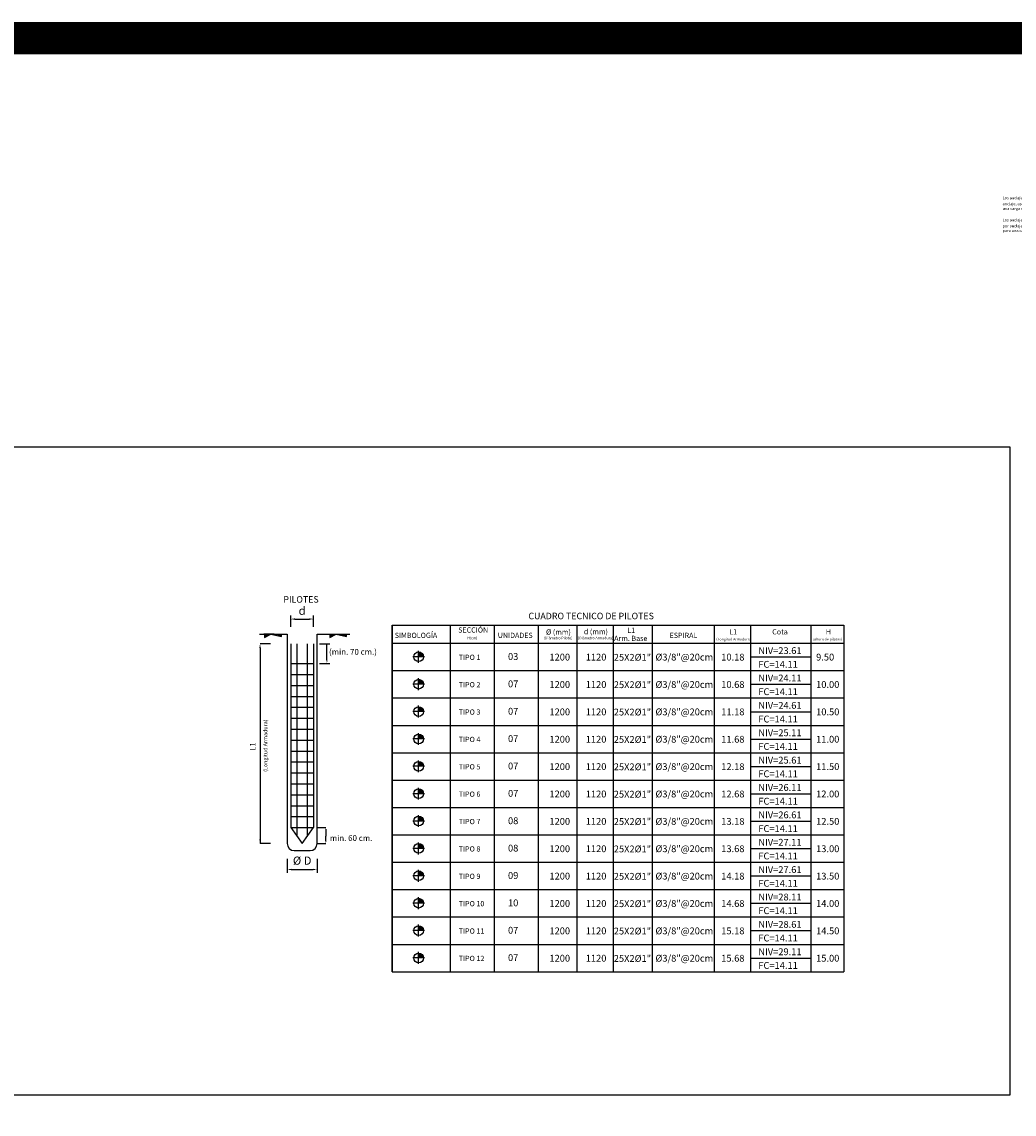
# Model space of a CAD drawing. Units: metres. Extents: x 0 to 545552, y 0 to 17328701.
# Drawn here: x 273136 to 273167, y 8664676 to 8664710 of the extents above; entities that cross this region are included whole.
import ezdxf
from ezdxf.enums import TextEntityAlignment as Align

# ---------------------------------------------------------------- set-up
doc = ezdxf.new("R2010")
doc.units = ezdxf.units.M
doc.layers.get('0').update_dxf_attribs({"color": 251})
for name, color, linetype in [('1- Acotados', 252, 'Continuous'), ('_COTAS', 7, 'Continuous'), ('_CUADRO', 7, 'Continuous'), ('_PILOTE', 180, 'Continuous'), ('_PILOTE 450_SECCION 1_PARCELA M7', 150, 'Continuous'), ('_SOMBREADO 1', 7, 'Continuous'), ('_TEXTO', 7, 'Continuous'), ('ARMADO', 1, 'Continuous'), ('EJE', 10, 'Continuous'), ('Papel', 7, 'Continuous')]:
    doc.layers.add(name, color=color, linetype=linetype)
doc.styles.add('ARIAL', font='arial.ttf')
doc.styles.add('FHECOR', font='romans.shx', dxfattribs={"width": 0.95})

msp = doc.modelspace()

# ---------------------------------------------------------------- hatches: boundary and pattern name
at = {"layer": '_PILOTE 450_SECCION 1_PARCELA M7'}
for points in [[(273148.569066, 8664690.1391), (273148.718803, 8664690.1391, 0.414213562), (273148.569066, 8664690.288837)], [(273148.569066, 8664689.294278), (273148.718803, 8664689.294278, 0.414213562), (273148.569066, 8664689.444015)], [(273148.569066, 8664688.449456), (273148.718803, 8664688.449456, 0.414213562), (273148.569066, 8664688.599193)], [(273148.569066, 8664687.604634), (273148.718803, 8664687.604634, 0.414213562), (273148.569066, 8664687.754371)], [(273148.569066, 8664686.759812), (273148.718803, 8664686.759812, 0.414213562), (273148.569066, 8664686.909549)], [(273148.569066, 8664685.91499), (273148.718803, 8664685.91499, 0.414213562), (273148.569066, 8664686.064727)], [(273148.569066, 8664685.070168), (273148.718803, 8664685.070168, 0.414213562), (273148.569066, 8664685.219905)], [(273148.569066, 8664684.225346), (273148.718803, 8664684.225346, 0.414213562), (273148.569066, 8664684.375083)], [(273148.569066, 8664683.380524), (273148.718803, 8664683.380524, 0.414213562), (273148.569066, 8664683.530261)], [(273148.569066, 8664682.535702), (273148.718803, 8664682.535702, 0.414213562), (273148.569066, 8664682.685439)], [(273148.569066, 8664681.69088), (273148.718803, 8664681.69088, 0.414213562), (273148.569066, 8664681.840618)], [(273148.569066, 8664680.846058), (273148.718803, 8664680.846058, 0.414213562), (273148.569066, 8664680.995796)]]:
    msp.add_hatch(color=256, dxfattribs=at).paths.add_polyline_path(points)

# ---------------------------------------------------------------- linework, layer by layer
at = {"linetype": 'Continuous'}
for p, q in [((273144.111549, 8664690.838512), (273143.789749, 8664690.838512)), ((273143.991591, 8664690.537369), (273143.673415, 8664690.537369))]:
    msp.add_line(p, q, dxfattribs=at)
msp.add_line((273145.824007, 8664690.730778), (273146.02159, 8664690.838969))
for points in [[(273158.813216, 8664690.135248), (273160.679786, 8664690.135248)], [(273158.813216, 8664689.290427), (273160.679786, 8664689.290427)], [(273158.813216, 8664688.445605), (273160.679786, 8664688.445605)], [(273158.813216, 8664687.600783), (273160.679786, 8664687.600783)], [(273158.813216, 8664686.755961), (273160.679786, 8664686.755961)], [(273158.813216, 8664685.911139), (273160.679786, 8664685.911139)], [(273158.813216, 8664685.066317), (273160.679786, 8664685.066317)], [(273158.813216, 8664684.221495), (273160.679786, 8664684.221495)], [(273158.813216, 8664683.376673), (273160.679786, 8664683.376673)], [(273158.813216, 8664682.531851), (273160.679786, 8664682.531851)], [(273158.813216, 8664681.687029), (273160.679786, 8664681.687029)], [(273158.813216, 8664680.842207), (273160.679786, 8664680.842207)]]:
    msp.add_lwpolyline(points)
at = {"linetype": 'Continuous', "lineweight": 0}
msp.add_solid([(273143.652322, 8664690.410806), (273143.694509, 8664690.410806), (273143.673415, 8664690.537369)], dxfattribs=at)
at = {"layer": '1- Acotados', "color": 2, "const_width": 1}
msp.add_lwpolyline([(273064.528821, 8664709.234798), (273264.151997, 8664709.234798), (273264.151997, 8664597.670326), (273064.528821, 8664597.670326)], close=True, dxfattribs=at)
at = {"layer": '_COTAS', "linetype": 'Continuous'}
for p, q in [((273144.620764, 8664691.067425), (273144.620764, 8664691.40983)), ((273144.747326, 8664691.304361), (273145.197944, 8664691.304361)), ((273145.324506, 8664691.067425), (273145.324506, 8664691.40983)), ((273143.673415, 8664690.410806), (273143.673415, 8664684.376229)), ((273143.991591, 8664684.376229), (273143.673415, 8664684.376229)), ((273144.510395, 8664683.900033), (273144.510395, 8664683.470208)), ((273145.438576, 8664683.900033), (273145.438576, 8664683.470208)), ((273144.636957, 8664683.575677), (273145.312013, 8664683.575677))]:
    msp.add_line(p, q, dxfattribs=at)
at = {"layer": '_COTAS'}
for p, q in [((273145.506659, 8664690.537369), (273145.825347, 8664690.537369)), ((273145.738303, 8664690.377217), (273145.738303, 8664690.530995)), ((273145.738303, 8664690.034648), (273145.738303, 8664690.377217)), ((273145.505571, 8664689.931403), (273145.824259, 8664689.931403)), ((273145.434875, 8664684.868903), (273145.707378, 8664684.868903)), ((273145.707378, 8664684.819392), (273145.707378, 8664684.604525)), ((273145.707378, 8664684.450747), (273145.707378, 8664684.604525)), ((273145.434875, 8664684.376229), (273145.70643, 8664684.376229))]:
    msp.add_line(p, q, dxfattribs=at)
at = {"layer": '_COTAS', "color": 0, "linetype": 'ByBlock'}
msp.add_line((273145.73666, 8664690.538135), (273145.825347, 8664690.538135), dxfattribs=at)
at = {"layer": '_COTAS', "linetype": 'Continuous', "lineweight": 0}
for points in [[(273144.747326, 8664691.325455), (273144.747326, 8664691.283268), (273144.620764, 8664691.304361)], [(273145.197944, 8664691.325455), (273145.197944, 8664691.283268), (273145.324506, 8664691.304361)], [(273143.652322, 8664684.502791), (273143.694509, 8664684.502791), (273143.673415, 8664684.376229)], [(273144.636957, 8664683.59677), (273144.636957, 8664683.554583), (273144.510395, 8664683.575677)], [(273145.312013, 8664683.59677), (273145.312013, 8664683.554583), (273145.438576, 8664683.575677)]]:
    msp.add_solid(points, dxfattribs=at)
at = {"layer": '_COTAS'}
for points in [[(273145.722184, 8664690.440653), (273145.754422, 8664690.440653), (273145.738303, 8664690.537369)], [(273145.722184, 8664690.034648), (273145.754422, 8664690.034648), (273145.738303, 8664689.937933)], [(273145.691259, 8664684.772187), (273145.723498, 8664684.772187), (273145.707378, 8664684.868903)], [(273145.690311, 8664684.475697), (273145.72255, 8664684.475697), (273145.70643, 8664684.378982)]]:
    msp.add_solid(points, dxfattribs=at)
at = {"layer": '_CUADRO', "color": 1, "linetype": 'Continuous'}
for p, q in [((273147.752006, 8664691.114149), (273147.752006, 8664680.419796)), ((273149.540657, 8664691.114149), (273149.540657, 8664680.419796)), ((273150.901434, 8664691.114149), (273150.901434, 8664680.419796)), ((273152.257415, 8664691.114149), (273152.257415, 8664680.419796)), ((273153.456068, 8664691.114149), (273153.456068, 8664680.419796)), ((273154.569451, 8664691.114149), (273154.569451, 8664680.419796)), ((273155.773978, 8664691.107746), (273155.773978, 8664680.419796)), ((273157.701891, 8664680.419796), (273157.701891, 8664691.114149)), ((273147.752006, 8664690.557659), (273161.69111, 8664690.557659)), ((273147.752006, 8664689.712837), (273161.69111, 8664689.712837)), ((273147.752006, 8664688.868016), (273161.69111, 8664688.868016)), ((273147.752006, 8664688.023194), (273161.69111, 8664688.023194)), ((273147.752006, 8664688.023194), (273161.69111, 8664688.023194)), ((273147.752006, 8664687.178372), (273161.69111, 8664687.178372)), ((273147.752006, 8664686.33355), (273161.69111, 8664686.33355)), ((273147.752006, 8664685.488728), (273161.69111, 8664685.488728)), ((273147.752006, 8664684.643906), (273161.69111, 8664684.643906)), ((273147.752006, 8664683.799084), (273161.69111, 8664683.799084)), ((273147.752006, 8664682.954262), (273161.69111, 8664682.954262)), ((273147.752006, 8664682.10944), (273161.69111, 8664682.10944)), ((273147.752006, 8664681.264618), (273161.69111, 8664681.264618)), ((273147.752006, 8664680.419796), (273161.69111, 8664680.419796))]:
    msp.add_line(p, q, dxfattribs=at)
at = {"layer": '_CUADRO', "color": 1}
for p, q in [((273147.752006, 8664691.114149), (273161.69111, 8664691.114149)), ((273147.752006, 8664680.419796), (273147.752006, 8664691.114149)), ((273158.813216, 8664691.114149), (273158.813216, 8664680.419796)), ((273160.679786, 8664691.114149), (273160.679786, 8664680.419796)), ((273161.69111, 8664691.114149), (273161.69111, 8664680.419796))]:
    msp.add_line(p, q, dxfattribs=at)
at = {"layer": '_PILOTE'}
for p, q in [((273144.510395, 8664690.838512), (273144.510395, 8664684.376229)), ((273145.434875, 8664684.376229), (273145.434875, 8664690.838512)), ((273144.728005, 8664684.158619), (273145.217265, 8664684.158619))]:
    msp.add_line(p, q, dxfattribs=at)
for centre, start, end in [((273144.728005, 8664684.376229), 180, 270), ((273145.217265, 8664684.376229), 270, 0)]:
    msp.add_arc(centre, 0.21761, start, end, dxfattribs=at)
at = {"layer": '_PILOTE 450_SECCION 1_PARCELA M7'}
for p, q in [((273148.569066, 8664689.956513), (273148.569066, 8664690.321686)), ((273148.751652, 8664690.1391), (273148.386479, 8664690.1391)), ((273148.751652, 8664689.294278), (273148.386479, 8664689.294278)), ((273148.569066, 8664689.111691), (273148.569066, 8664689.476864)), ((273148.569066, 8664688.266869), (273148.569066, 8664688.632042)), ((273148.751652, 8664688.449456), (273148.386479, 8664688.449456)), ((273148.751652, 8664687.604634), (273148.386479, 8664687.604634)), ((273148.569066, 8664687.422047), (273148.569066, 8664687.78722)), ((273148.569066, 8664686.577225), (273148.569066, 8664686.942398)), ((273148.751652, 8664686.759812), (273148.386479, 8664686.759812)), ((273148.751652, 8664685.91499), (273148.386479, 8664685.91499)), ((273148.569066, 8664685.732403), (273148.569066, 8664686.097576)), ((273148.569066, 8664684.887581), (273148.569066, 8664685.252754)), ((273148.751652, 8664685.070168), (273148.386479, 8664685.070168)), ((273148.751652, 8664684.225346), (273148.386479, 8664684.225346)), ((273148.569066, 8664684.042759), (273148.569066, 8664684.407932)), ((273148.569066, 8664683.197938), (273148.569066, 8664683.56311)), ((273148.751652, 8664683.380524), (273148.386479, 8664683.380524)), ((273148.751652, 8664682.535702), (273148.386479, 8664682.535702)), ((273148.569066, 8664682.353116), (273148.569066, 8664682.718288)), ((273148.569066, 8664681.508294), (273148.569066, 8664681.873466)), ((273148.751652, 8664681.69088), (273148.386479, 8664681.69088)), ((273148.751652, 8664680.846058), (273148.386479, 8664680.846058)), ((273148.569066, 8664680.663472), (273148.569066, 8664681.028644))]:
    msp.add_line(p, q, dxfattribs=at)
for centre in [(273148.569066, 8664690.1391), (273148.569066, 8664689.294278), (273148.569066, 8664688.449456), (273148.569066, 8664687.604634), (273148.569066, 8664686.759812), (273148.569066, 8664685.91499), (273148.569066, 8664685.070168), (273148.569066, 8664684.225346), (273148.569066, 8664683.380524), (273148.569066, 8664682.535702), (273148.569066, 8664681.69088), (273148.569066, 8664680.846058)]:
    msp.add_circle(centre, 0.149738, dxfattribs=at)
at = {"layer": '_SOMBREADO 1'}
for p, q in [((273143.661336, 8664690.838512), (273144.510395, 8664690.838512)), ((273143.812951, 8664690.730778), (273144.010534, 8664690.838969)), ((273143.812951, 8664690.838512), (273143.812951, 8664690.730778)), ((273143.845431, 8664690.838512), (273143.845431, 8664690.748562)), ((273143.883323, 8664690.838512), (273143.883323, 8664690.769311)), ((273143.923922, 8664690.838512), (273143.923922, 8664690.791543)), ((273143.959108, 8664690.838512), (273143.959108, 8664690.810809)), ((273144.010534, 8664690.838969), (273144.33262, 8664690.76053)), ((273144.094439, 8664690.838512), (273144.094439, 8664690.818535)), ((273144.135038, 8664690.838512), (273144.135038, 8664690.808648)), ((273144.175637, 8664690.838512), (273144.175637, 8664690.798761)), ((273144.221649, 8664690.838512), (273144.221649, 8664690.787555)), ((273144.262249, 8664690.838512), (273144.262249, 8664690.777668)), ((273144.302848, 8664690.838512), (273144.302848, 8664690.767781)), ((273144.33262, 8664690.76053), (273144.33262, 8664690.838512)), ((273145.434875, 8664690.838512), (273146.444534, 8664690.838512)), ((273145.824007, 8664690.838512), (273145.824007, 8664690.730778)), ((273145.856486, 8664690.838512), (273145.856486, 8664690.748562)), ((273145.894379, 8664690.838512), (273145.894379, 8664690.769311)), ((273145.934978, 8664690.838512), (273145.934978, 8664690.791543)), ((273145.970164, 8664690.838512), (273145.970164, 8664690.810809)), ((273146.02159, 8664690.838969), (273146.343676, 8664690.76053)), ((273146.105495, 8664690.838512), (273146.105495, 8664690.818535)), ((273146.146094, 8664690.838512), (273146.146094, 8664690.808648)), ((273146.186693, 8664690.838512), (273146.186693, 8664690.798761)), ((273146.232705, 8664690.838512), (273146.232705, 8664690.787555)), ((273146.273304, 8664690.838512), (273146.273304, 8664690.777668)), ((273146.313904, 8664690.838512), (273146.313904, 8664690.767781)), ((273146.343676, 8664690.76053), (273146.343676, 8664690.838512))]:
    msp.add_line(p, q, dxfattribs=at)
at = {"layer": 'ARMADO'}
for p, q in [((273144.620764, 8664690.537369), (273144.620764, 8664684.868903)), ((273144.81396, 8664690.537369), (273144.81396, 8664684.598196)), ((273145.13131, 8664690.537369), (273145.13131, 8664684.598196)), ((273145.324506, 8664690.537369), (273145.324506, 8664684.868903)), ((273144.620764, 8664689.931403), (273145.324506, 8664689.931403)), ((273144.620764, 8664689.593903), (273145.324506, 8664689.593903)), ((273144.620764, 8664689.256403), (273145.324506, 8664689.256403)), ((273144.620764, 8664688.918903), (273145.324506, 8664688.918903)), ((273144.620764, 8664688.581403), (273145.324506, 8664688.581403)), ((273144.620764, 8664688.243903), (273145.324506, 8664688.243903)), ((273144.620764, 8664687.906403), (273145.324506, 8664687.906403)), ((273144.620764, 8664687.568903), (273145.324506, 8664687.568903)), ((273144.620764, 8664687.231403), (273145.324506, 8664687.231403)), ((273144.620764, 8664686.893903), (273145.324506, 8664686.893903)), ((273144.620764, 8664686.556403), (273145.324506, 8664686.556403)), ((273144.620764, 8664686.218903), (273145.324506, 8664686.218903)), ((273144.620764, 8664685.881403), (273145.324506, 8664685.881403)), ((273144.620764, 8664685.543903), (273145.324506, 8664685.543903)), ((273144.620764, 8664685.206403), (273145.324506, 8664685.206403)), ((273144.620764, 8664684.868903), (273145.324506, 8664684.868903))]:
    msp.add_line(p, q, dxfattribs=at)
msp.add_lwpolyline([(273144.620764, 8664684.868903), (273144.972635, 8664684.37586), (273145.324506, 8664684.868903)], dxfattribs=at)
at = {"layer": 'EJE', "color": 6}
msp.add_lwpolyline([(273114.622247, 8664696.614526), (273166.821255, 8664696.614526), (273166.821255, 8664676.608378), (273114.622247, 8664676.608378)], close=True, dxfattribs=at)

# ---------------------------------------------------------------- texts
at = {"layer": '_COTAS', "linetype": 'Continuous', "style": 'ARIAL'}
msp.add_text(' (min. 70 cm.)', height=0.179438, dxfattribs=at).set_placement((273146.514416, 8664690.292349), align=Align.MIDDLE_CENTER)
at = {"layer": '_TEXTO', "style": 'ARIAL'}
msp.add_text('%%UPILOTES', height=0.2, dxfattribs=at).set_placement((273144.938373, 8664691.810662), align=Align.CENTER)
msp.add_text('CUADRO TECNICO DE PILOTES', height=0.2, dxfattribs=at).set_placement((273151.956934, 8664691.298368))
at = {"layer": '_TEXTO', "color": 5, "linetype": 'Continuous', "style": 'ARIAL'}
for s, height, p in [('SIMBOLOGÍA', 0.1609542, (273147.830964, 8664690.720396)), ('SECCIÓN', 0.1609542, (273149.789817, 8664690.886034)), ('UNIDADES', 0.1609542, (273151.011168, 8664690.720396)), ('%%C (mm)', 0.1609542, (273152.499652, 8664690.823827)), ('d (mm)', 0.1609542, (273153.669274, 8664690.835199)), ('L1', 0.1609542, (273155.006634, 8664690.877541)), ('ESPIRAL', 0.1609542, (273156.315205, 8664690.720396)), ('L1', 0.1609542, (273158.158552, 8664690.82979)), ('Cota', 0.1609542, (273159.483624, 8664690.82979)), ('H', 0.160954, (273161.136446, 8664690.82979)), ('H(cm)', 0.0800056, (273150.07088, 8664690.679898)), ('(Diámetro Pilote)', 0.08000558, (273152.434855, 8664690.679898)), ('(Diámetro Armadura)', 0.08000558, (273153.488038, 8664690.679898)), ('  Arm. Base', 0.16095416, (273154.505631, 8664690.627265)), ('(Longitud Armudura)', 0.08000558, (273157.75759, 8664690.642881)), ('(altura de pilotes)', 0.08000558, (273160.735484, 8664690.642881))]:
    msp.add_text(s, height=height, dxfattribs=at).set_placement(p)
at = {"layer": '_TEXTO', "color": 0, "linetype": 'Continuous', "style": 'ARIAL'}
for s, height, p in [('TIPO 1', 0.1609542, (273149.806854, 8664690.042965)), ('03', 0.2105627, (273151.327162, 8664690.042965)), ('1200', 0.2105627, (273152.605747, 8664690.023786)), ('1120', 0.2105627, (273153.727297, 8664690.023786)), (' 25X2%%C1"', 0.2105627, (273154.528134, 8664690.017915)), ('%%C3/8"@20cm', 0.21056274, (273155.878498, 8664690.023786)), ('10.18', 0.2105627, (273157.909815, 8664690.023786)), ('NIV=23.61', 0.2105627, (273159.054538, 8664690.223703)), ('9.50', 0.2105627, (273160.837709, 8664690.023786)), ('FC=14.11', 0.2105627, (273159.054538, 8664689.801292)), ('NIV=24.11', 0.2105627, (273159.054538, 8664689.378881)), ('TIPO 2', 0.1609542, (273149.806854, 8664689.198143)), ('07', 0.2105627, (273151.327162, 8664689.198143)), ('1200', 0.2105627, (273152.605747, 8664689.178964)), ('1120', 0.2105627, (273153.727297, 8664689.178964)), (' 25X2%%C1"', 0.2105627, (273154.528134, 8664689.173093)), ('%%C3/8"@20cm', 0.21056274, (273155.878498, 8664689.178964)), ('10.68', 0.2105627, (273157.909815, 8664689.178964)), ('FC=14.11', 0.2105627, (273159.054538, 8664688.95647)), ('10.00', 0.2105627, (273160.837709, 8664689.178964)), ('TIPO 3', 0.1609542, (273149.806854, 8664688.353321)), ('07', 0.2105627, (273151.327162, 8664688.353321)), ('1200', 0.2105627, (273152.605747, 8664688.334142)), ('1120', 0.2105627, (273153.727297, 8664688.334142)), (' 25X2%%C1"', 0.2105627, (273154.528134, 8664688.328271)), ('%%C3/8"@20cm', 0.21056274, (273155.878498, 8664688.334142)), ('11.18', 0.2105627, (273157.909815, 8664688.334142)), ('NIV=24.61', 0.2105627, (273159.054538, 8664688.534059)), ('10.50', 0.2105627, (273160.837709, 8664688.334142)), ('FC=14.11', 0.2105627, (273159.054538, 8664688.111648)), ('NIV=25.11', 0.2105627, (273159.054538, 8664687.689237)), ('TIPO 4', 0.1609542, (273149.806854, 8664687.508499)), ('07', 0.2105627, (273151.327162, 8664687.508499)), ('1200', 0.2105627, (273152.605747, 8664687.48932)), ('1120', 0.2105627, (273153.727297, 8664687.48932)), (' 25X2%%C1"', 0.2105627, (273154.528134, 8664687.48345)), ('%%C3/8"@20cm', 0.21056274, (273155.878498, 8664687.48932)), ('11.68', 0.2105627, (273157.909815, 8664687.48932)), ('FC=14.11', 0.2105627, (273159.054538, 8664687.266826)), ('11.00', 0.2105627, (273160.837709, 8664687.48932)), ('TIPO 5', 0.1609542, (273149.806854, 8664686.663677)), ('07', 0.2105627, (273151.327162, 8664686.663677)), ('1200', 0.2105627, (273152.605747, 8664686.644498)), ('1120', 0.2105627, (273153.727297, 8664686.644498)), (' 25X2%%C1"', 0.2105627, (273154.528134, 8664686.638628)), ('%%C3/8"@20cm', 0.21056274, (273155.878498, 8664686.644498)), ('12.18', 0.2105627, (273157.909815, 8664686.644498)), ('NIV=25.61', 0.2105627, (273159.054538, 8664686.844415)), ('11.50', 0.2105627, (273160.837709, 8664686.644498)), ('FC=14.11', 0.2105627, (273159.054538, 8664686.422004)), ('NIV=26.11', 0.2105627, (273159.054538, 8664685.999593)), ('TIPO 6', 0.1609542, (273149.806854, 8664685.818855)), ('07', 0.2105627, (273151.327162, 8664685.818855)), ('1200', 0.2105627, (273152.605747, 8664685.799676)), ('1120', 0.2105627, (273153.727297, 8664685.799676)), (' 25X2%%C1"', 0.2105627, (273154.528134, 8664685.793806)), ('%%C3/8"@20cm', 0.21056274, (273155.878498, 8664685.799676)), ('12.68', 0.2105627, (273157.909815, 8664685.799676)), ('FC=14.11', 0.2105627, (273159.054538, 8664685.577182)), ('12.00', 0.2105627, (273160.837709, 8664685.799676)), ('TIPO 7', 0.1609542, (273149.806854, 8664684.974033)), ('08', 0.2105627, (273151.327162, 8664684.974033)), ('1200', 0.2105627, (273152.605747, 8664684.954854)), ('1120', 0.2105627, (273153.727297, 8664684.954854)), (' 25X2%%C1"', 0.2105627, (273154.528134, 8664684.948984)), ('%%C3/8"@20cm', 0.21056274, (273155.878498, 8664684.954854)), ('13.18', 0.2105627, (273157.909815, 8664684.954854)), ('NIV=26.61', 0.2105627, (273159.054538, 8664685.154771)), ('12.50', 0.2105627, (273160.837709, 8664684.954854)), ('FC=14.11', 0.2105627, (273159.054538, 8664684.73236)), ('NIV=27.11', 0.2105627, (273159.054538, 8664684.309949)), ('TIPO 8', 0.1609542, (273149.806854, 8664684.129211)), ('08', 0.2105627, (273151.327162, 8664684.129211)), ('1200', 0.2105627, (273152.605747, 8664684.110032)), ('1120', 0.2105627, (273153.727297, 8664684.110032)), (' 25X2%%C1"', 0.2105627, (273154.528134, 8664684.104162)), ('%%C3/8"@20cm', 0.21056274, (273155.878498, 8664684.110032)), ('13.68', 0.2105627, (273157.909815, 8664684.110032)), ('FC=14.11', 0.2105627, (273159.054538, 8664683.887539)), ('13.00', 0.2105627, (273160.837709, 8664684.110032)), ('TIPO 9', 0.1609542, (273149.806854, 8664683.284389)), ('09', 0.2105627, (273151.327162, 8664683.284389)), ('1200', 0.2105627, (273152.605747, 8664683.26521)), ('1120', 0.2105627, (273153.727297, 8664683.26521)), (' 25X2%%C1"', 0.2105627, (273154.528134, 8664683.25934)), ('%%C3/8"@20cm', 0.21056274, (273155.878498, 8664683.26521)), ('14.18', 0.2105627, (273157.909815, 8664683.26521)), ('NIV=27.61', 0.2105627, (273159.054538, 8664683.465128)), ('13.50', 0.2105627, (273160.837709, 8664683.26521)), ('FC=14.11', 0.2105627, (273159.054538, 8664683.042717)), ('NIV=28.11', 0.2105627, (273159.054538, 8664682.620306)), ('TIPO 10', 0.1609542, (273149.806854, 8664682.439567)), ('10', 0.2105627, (273151.327162, 8664682.439567)), ('1200', 0.2105627, (273152.605747, 8664682.420388)), ('1120', 0.2105627, (273153.727297, 8664682.420388)), (' 25X2%%C1"', 0.2105627, (273154.528134, 8664682.414518)), ('%%C3/8"@20cm', 0.21056274, (273155.878498, 8664682.420388)), ('14.68', 0.2105627, (273157.909815, 8664682.420388)), ('FC=14.11', 0.2105627, (273159.054538, 8664682.197895)), ('14.00', 0.2105627, (273160.837709, 8664682.420388)), ('TIPO 11', 0.1609542, (273149.806854, 8664681.594745)), ('07', 0.2105627, (273151.327162, 8664681.594745)), ('1200', 0.2105627, (273152.605747, 8664681.575566)), ('1120', 0.2105627, (273153.727297, 8664681.575566)), (' 25X2%%C1"', 0.2105627, (273154.528134, 8664681.569696)), ('%%C3/8"@20cm', 0.21056274, (273155.878498, 8664681.575566)), ('15.18', 0.2105627, (273157.909815, 8664681.575566)), ('NIV=28.61', 0.2105627, (273159.054538, 8664681.775484)), ('14.50', 0.2105627, (273160.837709, 8664681.575566)), ('FC=14.11', 0.2105627, (273159.054538, 8664681.353073)), ('NIV=29.11', 0.2105627, (273159.054538, 8664680.930662)), ('TIPO 12', 0.1609542, (273149.806854, 8664680.749923)), ('07', 0.2105627, (273151.327162, 8664680.749923)), ('1200', 0.2105627, (273152.605747, 8664680.730745)), ('1120', 0.2105627, (273153.727297, 8664680.730745)), (' 25X2%%C1"', 0.2105627, (273154.528134, 8664680.724874)), ('%%C3/8"@20cm', 0.21056274, (273155.878498, 8664680.730745)), ('15.68', 0.2105627, (273157.909815, 8664680.730745)), ('15.00', 0.2105627, (273160.837709, 8664680.730745)), ('FC=14.11', 0.2105627, (273159.054538, 8664680.508251))]:
    msp.add_text(s, height=height, dxfattribs=at).set_placement(p)
at = {"layer": '_TEXTO', "linetype": 'Continuous', "style": 'ARIAL'}
msp.add_text('(Longitud Armadura)', height=0.12121825, rotation=90, dxfattribs=at).set_placement((273143.837385, 8664687.396459), align=Align.MIDDLE_CENTER)
msp.add_text('min. 60 cm.', height=0.179438, dxfattribs=at).set_placement((273146.483492, 8664684.545026), align=Align.MIDDLE_CENTER)
at = {"layer": '_TEXTO', "linetype": 'Continuous', "char_height": 0.253125, "attachment_point": 5, "style": 'ARIAL'}
for s, insert in [('\\A1;d', (273144.972635, 8664691.56163)), ('\\A1;%%c D', (273144.974485, 8664683.848313))]:
    msp.add_mtext(s, dxfattribs=dict(at, insert=insert))
at = {"layer": '_TEXTO', "linetype": 'Continuous', "insert": (273143.470419, 8664687.368193), "char_height": 0.16875, "attachment_point": 5, "rotation": 90, "style": 'ARIAL'}
msp.add_mtext('L1', dxfattribs=at)

# ---------------------------------------------------------------- next in the draw order: texts
at = {"layer": 'Papel', "insert": (273166.591699, 8664704.406802), "char_height": 0.0875, "width": 4.91183408, "attachment_point": 1, "style": 'FHECOR', "bg_fill": 3, "box_fill_scale": 1.5, "bg_fill_color": 256, "bg_fill_transparency": 8199017}
msp.add_mtext('Los anclajes de acero activo del primer nivel se tesan a 357,0 kN ({\\fSymbol|b0|i0|c2|p18;s\\fGaramond|b0|i0|c0|p18;\\H0.7x;\\S^ o;\\Fromans|c0;\\H1.4286x;=850 MPa)} por anclaje, asegurándose previamente a la fijación de cuñas que el bulbo es estable para una carga de 547,0 kN\\P\\PLos anclajes de acero activo del segundo y tercer nivel se tesan a 504,0 kN ({\\fSymbol|b0|i0|c2|p18;s\\fGaramond|b0|i0|c0|p18;\\H0.7x;\\S^ o;\\Fromans|c0;\\H1.4286x;=1200 MPa)\\H0.99998x; por anclaje, asegurándose previamente a la fijación de cuñas que el bulbo es estable para una carga de 547,0 kN}', dxfattribs=at)

doc.saveas('drawing.dxf')
